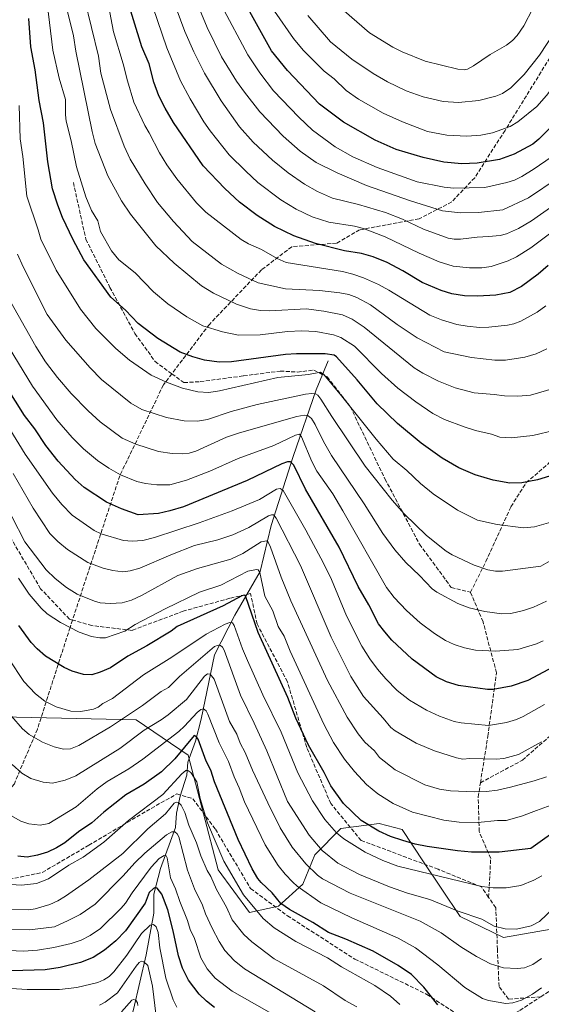
# Model space of a CAD drawing. Units: metres. Extents: x 657977 to 661429, y 4758013 to 4760406.
# Drawn here: x 661017 to 661233, y 4758812 to 4759218 of the extents above; entities that cross this region are included whole.
import ezdxf

# ---------------------------------------------------------------- set-up
doc = ezdxf.new("R2010")
doc.units = ezdxf.units.M
doc.header["$MEASUREMENT"] = 0
doc.linetypes.add('DGN Style 3', pattern=[2.307223, 1.648017, -0.659207])
for name, color, linetype, lineweight in [('Arbolado forestal CxS', 92, 'Continuous', 0), ('Comarca CxS', 21, 'Continuous', 0), ('Comunidad Autónoma CxS', 142, 'Continuous', 0), ('Corriente natural lineal', 142, 'Continuous', 13), ('Curva de nivel maestra', 30, 'Continuous', 30), ('Curva de nivel normal', 30, 'Continuous', 0), ('Espacio natural protegido CxS', 121, 'Continuous', 0), ('Municipio CxS', 4, 'Continuous', 0), ('Provincia CxS', 1, 'Continuous', 0), ('Senda', 7, 'DGN Style 3', 0)]:
    doc.layers.add(name, color=color, linetype=linetype, lineweight=lineweight)

# ---------------------------------------------------------------- blocks, each defined once
blk = doc.blocks.new('*U5')
at = {"layer": 'Arbolado forestal CxS', "color": 92, "linetype": 'Continuous', "lineweight": 0}
blk.add_polyline3d([(661009.8295, 4758930.1899, 1138.0133), (661065.4515, 4758928.9667, 1139.5082), (661086.8449, 4758914.2905, 1124.5469), (661099.2679, 4758867.0097, 1117.2465), (661112.1653, 4758849.3679, 1119.0052), (661124.2002, 4758852.0407, 1123.9445), (661134.2591, 4758861.0425, 1131.3554), (661139.2024, 4758873.1635, 1138.0249), (661149.8741, 4758884.0771, 1146.5738), (661165.7259, 4758886.1571, 1151.4814), (661175.2787, 4758883.7211, 1152.4014), (661184.0303, 4758870.2621, 1147.7068), (661199.1767, 4758847.7831, 1139.8496), (661217.0544, 4758839.0881, 1139.4558), (661236.7009, 4758842.4789, 1138.54)], dxfattribs=at)
blk = doc.blocks.new('*U6')
at = {"layer": 'Arbolado forestal CxS', "color": 92, "linetype": 'Continuous', "lineweight": 0}
blk.add_polyline3d([(661236.7009, 4758842.4789, 1138.54), (661217.0544, 4758839.0881, 1139.4558), (661199.1767, 4758847.7831, 1139.8496), (661184.0303, 4758870.2621, 1147.7068), (661175.2787, 4758883.7211, 1152.4014), (661165.7259, 4758886.1571, 1151.4814), (661149.8741, 4758884.0771, 1146.5738), (661139.2024, 4758873.1635, 1138.0249), (661134.2591, 4758861.0425, 1131.3554), (661124.2002, 4758852.0407, 1123.9445), (661112.1653, 4758849.3679, 1119.0052), (661099.2679, 4758867.0097, 1117.2465), (661086.8449, 4758914.2905, 1124.5469), (661065.4515, 4758928.9667, 1139.5082), (661009.8295, 4758930.1899, 1138.0133)], dxfattribs=at)

msp = doc.modelspace()

# ---------------------------------------------------------------- linework, layer by layer
at = {"layer": 'Arbolado forestal CxS', "color": 92, "linetype": 'Continuous', "lineweight": 0}
msp.add_polyline3d([(661236.7009, 4758842.4789, 1138.54), (661217.0544, 4758839.0881, 1139.4558), (661199.1767, 4758847.7831, 1139.8496), (661184.0303, 4758870.2621, 1147.7068), (661175.2787, 4758883.7211, 1152.4014), (661165.7259, 4758886.1571, 1151.4814), (661149.8741, 4758884.0771, 1146.5738), (661139.2024, 4758873.1635, 1138.0249), (661134.2591, 4758861.0425, 1131.3554), (661124.2002, 4758852.0407, 1123.9445), (661112.1653, 4758849.3679, 1119.0052), (661099.2679, 4758867.0097, 1117.2465), (661086.8449, 4758914.2905, 1124.5469), (661065.4515, 4758928.9667, 1139.5082), (661009.8295, 4758930.1899, 1138.0133)], dxfattribs=at)
msp.add_polyline3d([(661236.7009, 4758842.4789, 1138.54), (661217.0544, 4758839.0881, 1139.4558), (661199.1767, 4758847.7831, 1139.8496), (661184.0303, 4758870.2621, 1147.7068), (661175.2787, 4758883.7211, 1152.4014), (661165.7259, 4758886.1571, 1151.4814), (661149.8741, 4758884.0771, 1146.5738), (661139.2024, 4758873.1635, 1138.0249), (661134.2591, 4758861.0425, 1131.3554), (661124.2002, 4758852.0407, 1123.9445), (661112.1653, 4758849.3679, 1119.0052), (661099.2679, 4758867.0097, 1117.2465), (661086.8449, 4758914.2905, 1124.5469), (661065.4515, 4758928.9667, 1139.5082), (661009.8295, 4758930.1899, 1138.0133)], dxfattribs=at)
at = {"layer": 'Comarca CxS', "color": 21, "linetype": 'Continuous', "lineweight": 0}
msp.add_3dface([(661428.65, 4758092.2), (658030.25, 4758012.92), (657976.79, 4760326.31), (661374.05, 4760405.55)], dxfattribs=at)
at = {"layer": 'Comunidad Autónoma CxS', "color": 142, "linetype": 'Continuous', "lineweight": 0}
msp.add_3dface([(661428.65, 4758092.2), (658030.25, 4758012.92), (657976.79, 4760326.31), (661374.05, 4760405.55)], dxfattribs=at)
at = {"layer": 'Corriente natural lineal', "color": 142, "linetype": 'Continuous', "lineweight": 13}
msp.add_polyline3d([(661144.6801, 4759077.0401, 1199.4239), (661139.6801, 4759065.0401, 1193.0483), (661130.1801, 4759037.5401, 1177.5029), (661121.1801, 4759009.0401, 1164.681), (661116.6801, 4758990.0401, 1155.5518), (661106.1801, 4758972.0401, 1149.0383), (661097.7801, 4758955.7801, 1140.4279), (661092.3001, 4758929.1301, 1129.7863), (661089.9401, 4758920.1201, 1126.6765), (661086.8101, 4758911.5001, 1123.2439), (661086.4201, 4758906.0101, 1120.9749), (661083.6701, 4758897.3901, 1118.2759), (661082.1101, 4758890.3401, 1115.7039), (661081.7201, 4758884.4601, 1112.7177), (661075.4501, 4758867.6101, 1105.4012), (661072.7001, 4758857.0301, 1100.963), (661072.7001, 4758849.1901, 1098.0303), (661069.5701, 4758831.9501, 1092.8464), (661064.3001, 4758809.3801, 1085.6428), (661061.6901, 4758800.5701, 1083.0007)], dxfattribs=at)
at = {"layer": 'Curva de nivel maestra', "color": 30, "linetype": 'Continuous', "lineweight": 30, "flags": 128}
for points, elevation in [([(661235.43, 4759116.3601), (661231.33, 4759112.7601), (661224.52, 4759107.6901), (661219.64, 4759105.1301), (661213.84, 4759104.1201), (661206.28, 4759103.6001), (661200.98, 4759103.7701), (661195.76, 4759104.6701), (661191.27, 4759106.0501), (661183.51, 4759109.3201), (661175.52, 4759114.1801), (661169.02, 4759117.5501), (661163.3, 4759119.8301), (661158.4, 4759121.2401), (661151.38, 4759122.3901), (661139.49, 4759125.3401), (661130.53, 4759128.5901), (661122.61, 4759132.3801), (661115.36, 4759136.8901), (661108.06, 4759142.4901), (661102.05, 4759148.0301), (661093.14, 4759157.4501), (661080.8, 4759175.3001), (661077.36, 4759181.1901), (661074.87, 4759186.3201), (661072.78, 4759192.0001), (661070.86, 4759199.4801), (661067.83, 4759206.5301), (661060.89, 4759228.9101)], 1225), ([(661279.51, 4759222.2701), (661273.52, 4759215.7201), (661266.51, 4759206.4701), (661252.63, 4759189.4401), (661231.65, 4759168.4601), (661229.16, 4759166.4001), (661221.5, 4759162.2701), (661215.46, 4759159.9801), (661206.19, 4759158.5601), (661199.85, 4759158.2901), (661192.48, 4759158.9701), (661183.86, 4759160.8201), (661172.69, 4759164.2301), (661164.08, 4759168.0101), (661151.07, 4759175.3901), (661141.14, 4759182.9001), (661127.84, 4759196.7401), (661121.27, 4759204.8701), (661107.6, 4759229.6901)], 1250), ([(661236.02, 4759029.4201), (661231.13, 4759027.8401), (661224.66, 4759026.6901), (661219.69, 4759026.5201), (661212.84, 4759027.7301), (661205.33, 4759029.9501), (661198.66, 4759032.7901), (661191.76, 4759036.8101), (661183.14, 4759043.0501), (661173.27, 4759051.1401), (661164.93, 4759059.2601), (661156.62, 4759069.1201), (661148.11, 4759078.6001), (661147.16, 4759079.2601), (661143.44, 4759079.8601), (661131.62, 4759079.8901), (661127.09, 4759079.5601), (661104.79, 4759076.5101), (661099.71, 4759076.3801), (661093.7, 4759077.2201), (661088.83, 4759078.6001), (661083.68, 4759080.6301), (661074.43, 4759086.1901), (661066.34, 4759092.3501), (661061.09, 4759097.8401), (661055.04, 4759103.3101), (661043.87, 4759118.7201), (661039.42, 4759126.8401), (661035.06, 4759136.0901), (661033.09, 4759141.2201), (661030.97, 4759147.9201), (661028.96, 4759159.0201), (661027.2, 4759175.1901), (661025.45, 4759184.3601), (661023.82, 4759197.0501), (661021.97, 4759206.5101), (661021.1, 4759218.1901)], 1200), ([(661237.63, 4758950.8201), (661227.11, 4758945.0601), (661220.27, 4758942.8401), (661212.77, 4758941.3701), (661210.46, 4758941.3801), (661198.47, 4758943.0901), (661193.48, 4758944.5501), (661189.28, 4758946.5801), (661179.34, 4758953.8801), (661170.96, 4758961.8101), (661168.01, 4758965.1401), (661165.52, 4758968.5501), (661161.5, 4758976.2801), (661157.12, 4758983.9401), (661149.17, 4759000.1301), (661135.38, 4759024.0801), (661130.49, 4759033.9401), (661129.18, 4759035.3801), (661127.94, 4759035.3301), (661125.55, 4759034.5401), (661111.32, 4759027.6701), (661085.02, 4759016.7601), (661079.39, 4759015.0701), (661074.62, 4759014.0701), (661066.24, 4759013.4501), (661059.38, 4759015.9301), (661053.23, 4759018.7101), (661044.06, 4759024.6801), (661040.29, 4759028.0201), (661033.32, 4759035.6101), (661028.19, 4759042.0801), (661023.63, 4759048.9701), (661019.34, 4759054.5001), (660997.68, 4759088.7901)], 1175), ([(661242.26, 4758885.6901), (661228.33, 4758875.8201), (661215.28, 4758874.3201), (661203.81, 4758874.3001), (661198.03, 4758874.8201), (661185.61, 4758876.6101), (661180.58, 4758877.5601), (661175.46, 4758879.0801), (661170.46, 4758880.7701), (661165.61, 4758882.9601), (661158.36, 4758887.4001), (661151.07, 4758894.4301), (661145.8, 4758901.6201), (661143.03, 4758907.2001), (661136.55, 4758918.4801), (661131.33, 4758929.6301), (661128, 4758938.1101), (661115.82, 4758964.9401), (661110.63, 4758980.1001), (661109.97, 4758980.3901), (661109.08, 4758980.1101), (661101.35, 4758975.9401), (661082.31, 4758967.3401), (661079.87, 4758965.4701), (661069.91, 4758959.3701), (661062.06, 4758955.1101), (661054.8, 4758950.3601), (661050.66, 4758948.5401), (661047.12, 4758947.4801), (661043.73, 4758947.5501), (661039.1, 4758948.9101), (661035.73, 4758950.5501), (661028.03, 4758955.2101), (661024.53, 4758958.1901), (661022.16, 4758960.8201), (661017.04, 4758967.7801)], 1150), ([(661189.98, 4758811.3901), (661184.18, 4758818.6501), (661179.05, 4758823.8801), (661173.56, 4758827.6101), (661163.21, 4758833.4701), (661151.96, 4758838.4401), (661144.82, 4758841.1501), (661138.41, 4758845.2801), (661128.69, 4758850.6201), (661125.09, 4758853.1001), (661121.63, 4758857.5101), (661117.01, 4758861.7601), (661115.61, 4758863.5001), (661113.39, 4758867.3801), (661107.5, 4758879.5501), (661097.82, 4758903.3101), (661096.26, 4758908.0901), (661094.39, 4758911.8201), (661090.99, 4758920.8901), (661090.1, 4758922.1101), (661089.39, 4758922.4001), (661081.45, 4758912.8101), (661075.85, 4758907.4801), (661068.82, 4758902.3701), (661061.21, 4758897.9301), (661052.12, 4758890.8301), (661047.21, 4758886.4201), (661041.71, 4758882.6701), (661035.99, 4758878.1701), (661032.63, 4758876.0601), (661028.92, 4758874.3201), (661024.74, 4758873.0201), (661020.42, 4758872.2001), (661016.63, 4758872.6801)], 1125), ([(661097.72, 4758810.2601), (661094.49, 4758812.8401), (661091.47, 4758815.7901), (661087.05, 4758821.5301), (661084.55, 4758826.4901), (661082.98, 4758831.5001), (661080.76, 4758841.8301), (661078.48, 4758850.5301), (661075.99, 4758857.0501), (661074.14, 4758859.4801), (661073.46, 4758859.6901), (661072.59, 4758859.3501), (661070.88, 4758857.7101), (661069.11, 4758853.3201), (661061.03, 4758841.8801), (661057.04, 4758837.6701), (661052.39, 4758833.8601), (661047.65, 4758830.8601), (661042.47, 4758828.7301), (661034.1, 4758826.7001), (661027.96, 4758825.7701), (661014.11, 4758825.3601)], 1100)]:
    msp.add_lwpolyline(points, dxfattribs=dict(at, elevation=elevation))
at = {"layer": 'Curva de nivel normal', "color": 30, "linetype": 'Continuous', "lineweight": 0, "flags": 128}
for points, elevation in [([(661309.32, 4759218.91), (661308.67, 4759217.68), (661305.37, 4759213.33), (661296.72, 4759199.52), (661287.01, 4759189.32), (661267.79, 4759172.71), (661239.6, 4759152.44), (661227.36, 4759144.17), (661216.76, 4759139.24), (661206.71, 4759138.21), (661199.27, 4759137.98), (661191.9, 4759138.83), (661178.63, 4759143), (661160.57, 4759149.25), (661148.34, 4759154.5), (661139.7, 4759158.8), (661133.11, 4759163.52), (661126.12, 4759169.65), (661116.45, 4759179.72), (661110.14, 4759187.77), (661106.87, 4759192.33), (661100.65, 4759202.34), (661094.8, 4759214.51), (661080.58, 4759248.68)], 1240), ([(661234.99, 4759081.96), (661230.47, 4759079.88), (661225.89, 4759078.5), (661217.94, 4759077.32), (661213.48, 4759077.24), (661203.88, 4759078.35), (661192.55, 4759080.72), (661181.46, 4759086.53), (661173.19, 4759092.01), (661162.14, 4759100.11), (661156.53, 4759103.17), (661153.19, 4759104.29), (661149.53, 4759105.06), (661141.14, 4759105.99), (661127.13, 4759106.71), (661115.82, 4759109.17), (661107.61, 4759113.02), (661100.73, 4759116.84), (661088.58, 4759126.26), (661080.86, 4759134.44), (661074.28, 4759142.31), (661069.11, 4759149.95), (661062.93, 4759160.15), (661060.48, 4759165.5), (661054.82, 4759180.63), (661050.88, 4759195.68), (661049.96, 4759202.72), (661041.26, 4759238.32)], 1215), ([(661260.09, 4759156.82), (661228.61, 4759134.68), (661223.22, 4759131.55), (661218.33, 4759129.32), (661215.71, 4759128.7), (661210.81, 4759128.26), (661206.19, 4759128.05), (661199.24, 4759127.14), (661196.68, 4759127.18), (661194.2, 4759127.63), (661184, 4759131.27), (661175.4, 4759135.41), (661168.33, 4759138.18), (661157.2, 4759141.48), (661146.47, 4759144.13), (661140.34, 4759146.79), (661134.96, 4759149.84), (661128.12, 4759154.48), (661121.74, 4759159.72), (661113.74, 4759167.21), (661108.16, 4759173.49), (661100.49, 4759184.25), (661093.71, 4759195.72), (661089.22, 4759204.48), (661085.58, 4759212.84), (661077.06, 4759235.98)], 1235), ([(661237.64, 4759130.6), (661228.3, 4759123.58), (661222.46, 4759119.88), (661219, 4759118.22), (661212.03, 4759115.84), (661208.16, 4759115.3), (661203.02, 4759115.33), (661196.25, 4759116.06), (661190.48, 4759117.79), (661182.3, 4759121.35), (661168.28, 4759128.16), (661159.31, 4759131.55), (661155.53, 4759132.5), (661144.96, 4759134.22), (661138.07, 4759136.42), (661131.49, 4759139.58), (661125.18, 4759143.4), (661115.66, 4759150.61), (661110.69, 4759155.25), (661103.78, 4759162.01), (661095.96, 4759171.84), (661093.34, 4759175.63), (661087.73, 4759185.03), (661083.74, 4759192.47), (661078.1, 4759206.09), (661070.46, 4759228.74)], 1230), ([(661238.32, 4759048.44), (661229.11, 4759046.24), (661220.23, 4759045.2), (661215.58, 4759045.54), (661212.1, 4759046.75), (661205.48, 4759048.29), (661200.82, 4759049.74), (661192.77, 4759052.83), (661187.86, 4759055.32), (661180.82, 4759060.06), (661173.51, 4759065.75), (661166.68, 4759071.77), (661155.57, 4759083.03), (661149.98, 4759086.58), (661146.83, 4759087.73), (661139.59, 4759089.05), (661133.79, 4759089.43), (661127.95, 4759089.04), (661116.62, 4759087.76), (661107.72, 4759087.51), (661101.07, 4759088.92), (661093.03, 4759091.42), (661086.32, 4759095.09), (661078.48, 4759100.46), (661072.59, 4759105.48), (661065.1, 4759113.29), (661058.3, 4759118.63), (661055.29, 4759122.38), (661050.7, 4759130.31), (661049.63, 4759134.72), (661046.96, 4759138.97), (661044.68, 4759144.7), (661040.8, 4759156.96), (661038.64, 4759167.76), (661036.57, 4759175.85), (661036.26, 4759178.5), (661036.23, 4759184.83), (661033.61, 4759193.61), (661031.02, 4759205.19), (661028.78, 4759224.58)], 1205), ([(661238.05, 4759065.78), (661228.26, 4759062.84), (661222.95, 4759062.43), (661217.51, 4759062.52), (661213.17, 4759063.15), (661204.9, 4759063.73), (661197.16, 4759065.83), (661190.25, 4759068.67), (661183.72, 4759071.94), (661180.15, 4759074.17), (661159.51, 4759090.84), (661154.53, 4759094.14), (661150.58, 4759096), (661142.86, 4759097.52), (661135.64, 4759098.38), (661120.62, 4759097.6), (661116.77, 4759097.7), (661112.62, 4759098.46), (661106.86, 4759100.42), (661097.35, 4759104.86), (661092.36, 4759107.91), (661081.07, 4759117.31), (661073.63, 4759124.38), (661063.18, 4759137.44), (661059.37, 4759142.98), (661053.78, 4759153.27), (661048.53, 4759166.61), (661047.26, 4759171.58), (661040.57, 4759204.67), (661039.64, 4759211.05), (661036.88, 4759222.26)], 1210), ([(661234.57, 4759099.74), (661230.9, 4759097.04), (661224.17, 4759093.41), (661221.32, 4759092.28), (661218.67, 4759091.66), (661210.98, 4759090.87), (661207.11, 4759090.8), (661202.02, 4759091.23), (661197.84, 4759091.97), (661191.45, 4759093.91), (661186.65, 4759095.77), (661169.68, 4759106.15), (661165.44, 4759108.43), (661159.23, 4759111.2), (661154.84, 4759112.76), (661150.64, 4759113.83), (661127.31, 4759117.5), (661123.6, 4759119.14), (661117.19, 4759122.86), (661111.86, 4759125.22), (661108.8, 4759127.04), (661094.17, 4759138.27), (661090.36, 4759142.16), (661082.18, 4759152.13), (661078.17, 4759157.91), (661075.14, 4759162.81), (661070.87, 4759171.11), (661069.04, 4759174.04), (661064.52, 4759183.68), (661061.91, 4759192.47), (661060.14, 4759199.45), (661056.15, 4759212.76), (661054.08, 4759223.61)], 1220), ([(661295.2, 4759222.81), (661289.45, 4759214.35), (661286.39, 4759208.74), (661283.62, 4759204.76), (661265.3, 4759185.29), (661255.98, 4759176.62), (661236.79, 4759160.94), (661229.73, 4759156.16), (661224.55, 4759153.07), (661221.6, 4759151.56), (661218.36, 4759150.52), (661209.31, 4759148.46), (661196.4, 4759148.18), (661192.56, 4759148.61), (661181.42, 4759150.77), (661164.91, 4759156.76), (661154.91, 4759161.11), (661147.59, 4759165.31), (661138.21, 4759172.19), (661132.57, 4759177.55), (661122.18, 4759188.39), (661116.45, 4759195.84), (661111.54, 4759203.27), (661100.68, 4759223.51)], 1245), ([(661260.23, 4759220.16), (661254.7, 4759214.09), (661248.93, 4759206.39), (661244.98, 4759199.78), (661234.79, 4759186.44), (661230.83, 4759181.97), (661222.94, 4759175.54), (661219.8, 4759173.61), (661212.58, 4759171.06), (661207.69, 4759170.03), (661201.98, 4759169.67), (661193.7, 4759170.06), (661185.63, 4759171.56), (661175.36, 4759175.58), (661167.33, 4759179.21), (661157.21, 4759184.95), (661152.18, 4759188.5), (661147.2, 4759193.3), (661143.02, 4759196.46), (661134.4, 4759205.21), (661130.45, 4759209.97), (661122.58, 4759221.27)], 1255), ([(661244.86, 4759222.75), (661231.94, 4759203.13), (661225.63, 4759195.12), (661220.09, 4759189.67), (661216.69, 4759187.26), (661213.89, 4759186.1), (661206.84, 4759184.34), (661198.52, 4759183.53), (661192.22, 4759183.95), (661183.96, 4759185.92), (661176.92, 4759188.43), (661169.23, 4759192.05), (661163.27, 4759195.52), (661154.45, 4759201.37), (661145.7, 4759208.63), (661136.29, 4759219.46)], 1260), ([(661229.2, 4759222.33), (661225.4, 4759215.18), (661222.75, 4759211.19), (661220.79, 4759209.19), (661218.29, 4759207.26), (661211.57, 4759203.3), (661204.69, 4759198.71), (661202.24, 4759197.36), (661200.86, 4759197), (661198.16, 4759197.33), (661184.74, 4759200.55), (661175.22, 4759204.39), (661171.42, 4759206.35), (661161.71, 4759212.36), (661151.36, 4759221.41)], 1265), ([(661236.52, 4759010.44), (661229.85, 4759008.54), (661225.37, 4759008.08), (661214.44, 4759009.43), (661206.27, 4759011.26), (661198.1, 4759015.35), (661188.04, 4759022.11), (661182.79, 4759026.35), (661177.09, 4759031.81), (661171.5, 4759036.49), (661164.45, 4759044.72), (661150.26, 4759062.55), (661142.93, 4759071.37), (661141.55, 4759072.3), (661136.57, 4759071.41), (661123.86, 4759070.16), (661099.91, 4759064.63), (661095.4, 4759063.98), (661090.94, 4759064.26), (661084.61, 4759065.68), (661077.94, 4759068.19), (661071.69, 4759071.12), (661062.7, 4759077.33), (661057.03, 4759082.07), (661048.87, 4759090.3), (661042.48, 4759098.26), (661032.39, 4759114.38), (661026.09, 4759127.17), (661024.99, 4759130.97), (661020.32, 4759144.96), (661018.69, 4759161.26), (661017.61, 4759168.61), (661017.19, 4759182.37)], 1195), ([(661244.06, 4758998.83), (661232.41, 4758992.31), (661216.69, 4758990.18), (661213.79, 4758990.21), (661210.59, 4758990.76), (661204.98, 4758992.65), (661195.86, 4758996.98), (661193.44, 4758998.44), (661185.24, 4759004.9), (661176.12, 4759013.91), (661171.06, 4759019.46), (661159.92, 4759033.54), (661146.16, 4759053.96), (661141.72, 4759061.14), (661140.45, 4759062.79), (661139.5, 4759063.38), (661137.92, 4759063.55), (661135.27, 4759063.22), (661115.45, 4759059.01), (661104.69, 4759056.04), (661094.92, 4759052.75), (661090.72, 4759052.11), (661085.3, 4759052.27), (661077.91, 4759053.56), (661067.86, 4759056.87), (661063.25, 4759059.56), (661051.17, 4759069.26), (661046.43, 4759074.04), (661036.47, 4759085.47), (661028.73, 4759096.11), (661018.75, 4759115.8), (661016.46, 4759120.93)], 1190), ([(661234.85, 4758977.85), (661229.37, 4758975.43), (661225.29, 4758974.02), (661220.12, 4758972.76), (661216.33, 4758972.64), (661209.3, 4758973.53), (661202.88, 4758975.09), (661198.17, 4758976.85), (661189.5, 4758981.59), (661187.6, 4758982.93), (661182.39, 4758988.48), (661176.69, 4758993.85), (661172.15, 4758999.05), (661167.26, 4759005.74), (661159.5, 4759017.95), (661146.12, 4759037.93), (661142.78, 4759043.65), (661139.38, 4759050.74), (661137.75, 4759053.21), (661136.49, 4759054.32), (661134.73, 4759054.61), (661131.74, 4759054.06), (661108.08, 4759047.32), (661102.77, 4759045.47), (661090.02, 4759039.69), (661087.38, 4759038.87), (661084.66, 4759038.58), (661080.34, 4759038.73), (661074.65, 4759039.58), (661065.26, 4759042.62), (661059.64, 4759045.04), (661050.58, 4759051.88), (661045.62, 4759056.38), (661038.65, 4759063.46), (661032.95, 4759070.05), (661027.99, 4759076.61), (661024.03, 4759082.97), (661012.44, 4759103.43)], 1185), ([(661233.4, 4758961.42), (661230.66, 4758960.21), (661222.91, 4758957.97), (661213.71, 4758957.23), (661205.43, 4758957.62), (661200.93, 4758958.57), (661196.67, 4758959.97), (661193.18, 4758961.63), (661188.55, 4758964.46), (661182.64, 4758968.97), (661177.04, 4758974.04), (661171.93, 4758979.32), (661168.83, 4758983.47), (661150.76, 4759015.15), (661146.55, 4759022.17), (661140.04, 4759031.46), (661137.97, 4759035.51), (661133.71, 4759045.66), (661132.88, 4759046.71), (661131.24, 4759046.31), (661122.21, 4759042.02), (661107.58, 4759036.73), (661095.92, 4759031.47), (661086.17, 4759027.8), (661079.38, 4759025.86), (661073.97, 4759025.88), (661069.33, 4759026.41), (661065.7, 4759027.27), (661058.94, 4759030.03), (661054.12, 4759032.7), (661049.47, 4759035.93), (661043.73, 4759040.65), (661039.08, 4759045.31), (661032.69, 4759052.67), (661022.7, 4759066.5), (661007.11, 4759091.89)], 1180), ([(661233.93, 4758935.22), (661225.19, 4758930.24), (661222.38, 4758929.03), (661218.29, 4758927.82), (661210.86, 4758926.57), (661199.61, 4758927.64), (661196.65, 4758928.26), (661190.61, 4758930.45), (661185.3, 4758932.87), (661178.21, 4758936.98), (661173.19, 4758940.94), (661168.44, 4758945.79), (661165.03, 4758949.85), (661161.94, 4758954), (661158.54, 4758959.35), (661152.29, 4758971.77), (661146.03, 4758986.76), (661142.83, 4758993.53), (661135.51, 4759007.2), (661126.07, 4759023.57), (661124.83, 4759024.38), (661123.35, 4759024.09), (661116.38, 4759019.74), (661105.09, 4759015.1), (661091.48, 4759010.19), (661072.97, 4759004.07), (661068.15, 4759002.85), (661063.86, 4759002.54), (661060.19, 4759002.89), (661051.03, 4759005.65), (661048.13, 4759006.95), (661039.05, 4759013.36), (661034.74, 4759017.69), (661030.89, 4759022.35), (661019.65, 4759038.48), (661013.31, 4759048.74)], 1170), ([(661232.75, 4758919.86), (661223.3, 4758914.65), (661217.17, 4758913.01), (661214.03, 4758912.71), (661203.15, 4758912.88), (661200.3, 4758912.66), (661197.62, 4758913.22), (661188.52, 4758916.13), (661181.03, 4758919.21), (661172.3, 4758924.38), (661170.59, 4758925.8), (661167.33, 4758929.56), (661159.3, 4758938.48), (661154.1, 4758946.77), (661145.92, 4758963.02), (661133.29, 4758992.5), (661123.26, 4759012.15), (661122.15, 4759013.4), (661121.36, 4759013.49), (661120.12, 4759013.06), (661111.98, 4759008.23), (661105.36, 4759005.21), (661099.2, 4759003.15), (661089.54, 4759000.8), (661079.71, 4758997), (661066.93, 4758991.46), (661062.95, 4758990.31), (661059.95, 4758989.99), (661055.85, 4758990.47), (661051.83, 4758991.4), (661045.49, 4758993.78), (661037.17, 4758999.14), (661033.15, 4759002.43), (661029.89, 4759005.72), (661023, 4759016.26), (661014.66, 4759030.48)], 1165), ([(661234.76, 4758905.42), (661229.76, 4758903.72), (661219.93, 4758901.06), (661214.53, 4758899.91), (661209.98, 4758899.34), (661205.22, 4758899.18), (661195.13, 4758899.58), (661190.61, 4758900.34), (661184.63, 4758902.13), (661172.39, 4758908.22), (661165.91, 4758913.34), (661163.77, 4758916.1), (661159.77, 4758919.73), (661157.12, 4758923.1), (661152.5, 4758929.99), (661144.35, 4758945.19), (661129.27, 4758977.96), (661125.25, 4758987.74), (661120.92, 4759000.08), (661119.96, 4759002.13), (661119.32, 4759002.71), (661117, 4759002.26), (661109.47, 4758997.58), (661104.53, 4758995.2), (661090.75, 4758991.33), (661082.62, 4758988.42), (661067.69, 4758980.21), (661063.48, 4758978.29), (661059.62, 4758977.17), (661054.7, 4758976.92), (661050.53, 4758977.23), (661048.22, 4758977.88), (661041.11, 4758980.8), (661036.74, 4758983.51), (661032.08, 4758987.22), (661028.29, 4758990.81), (661019.54, 4759002.32), (661014.18, 4759012.82)], 1160), ([(661236.77, 4758893.73), (661230.61, 4758891.46), (661224.43, 4758889.15), (661218.21, 4758887.34), (661214.52, 4758887.36), (661206.41, 4758886.54), (661198.73, 4758886.64), (661192.46, 4758887.52), (661179.44, 4758890.8), (661171.51, 4758894.45), (661165.19, 4758898.37), (661160.58, 4758902.17), (661155.54, 4758907.57), (661151.42, 4758912.66), (661146.92, 4758919.57), (661142.89, 4758927.18), (661129.02, 4758957.21), (661126.51, 4758963.46), (661124.07, 4758967.42), (661121.84, 4758973.83), (661118.57, 4758979.87), (661116.46, 4758989.66), (661115.78, 4758990.72), (661115.1, 4758990.98), (661111.49, 4758990.26), (661100.37, 4758984.45), (661091.55, 4758981.59), (661077.41, 4758974.73), (661064.99, 4758968.23), (661060.78, 4758965.53), (661052.74, 4758962.79), (661050.51, 4758962.74), (661047.08, 4758963.32), (661041.93, 4758965.04), (661034.2, 4758969.03), (661028.7, 4758972.66), (661026.18, 4758975.01), (661021.33, 4758980.74), (661016.85, 4758987.27)], 1155), ([(661232.84, 4758864.58), (661229.62, 4758862.71), (661224.15, 4758860.54), (661218.09, 4758859.58), (661212.72, 4758859.66), (661208.13, 4758860.19), (661173.51, 4758868.48), (661167.23, 4758870.81), (661159.9, 4758874.27), (661151.13, 4758879.79), (661148.1, 4758882.25), (661143.33, 4758887.78), (661138.18, 4758895.45), (661132.18, 4758907.05), (661125.25, 4758923.87), (661117.73, 4758939.23), (661111.37, 4758953.32), (661109.35, 4758958.16), (661105.94, 4758967.88), (661105.19, 4758968.96), (661104.14, 4758969.06), (661102.18, 4758968.39), (661094.38, 4758964.3), (661080.18, 4758954.69), (661068.49, 4758947.47), (661055.62, 4758937.64), (661051.72, 4758935.59), (661049.72, 4758934.06), (661047.84, 4758933.3), (661042.64, 4758932.3), (661038.49, 4758932.46), (661032.41, 4758934.2), (661027.8, 4758936.58), (661023.84, 4758939.59), (661019.14, 4758944.67), (661012.95, 4758954.04)], 1145), ([(661237.85, 4758851.31), (661231.97, 4758845.75), (661228.51, 4758843.89), (661222.36, 4758842.53), (661217.78, 4758842.62), (661213.23, 4758843.83), (661208.09, 4758846.71), (661198.29, 4758849.92), (661186.64, 4758854.77), (661177.49, 4758857.39), (661170.05, 4758859.98), (661157.66, 4758865.06), (661148.66, 4758869.79), (661142.28, 4758875.06), (661136.9, 4758881.3), (661127.97, 4758895.17), (661119.32, 4758916.15), (661114.15, 4758927.58), (661108.48, 4758939.1), (661101.76, 4758957.58), (661101.06, 4758958.85), (661100.23, 4758959.55), (661099.28, 4758959.68), (661097.81, 4758959.09), (661083.36, 4758946.79), (661078.77, 4758942.24), (661075.74, 4758940.52), (661068, 4758934.79), (661054.8, 4758925.96), (661041.76, 4758918.3), (661038.34, 4758917), (661035.46, 4758916.8), (661031.55, 4758917.7), (661026.77, 4758919.62), (661021.35, 4758922.82), (661018.58, 4758925.24), (661014.02, 4758930.44)], 1140), ([(661232.71, 4758830.39), (661229.22, 4758828.03), (661225.65, 4758826.64), (661222.73, 4758826.39), (661217.09, 4758826.62), (661211.75, 4758828.29), (661205.89, 4758831.23), (661199.4, 4758835.26), (661191.36, 4758841.01), (661182.68, 4758845.79), (661153.71, 4758857.42), (661142.35, 4758863.33), (661140.27, 4758864.84), (661135.45, 4758869.44), (661129.84, 4758876.36), (661124.94, 4758884.38), (661119.74, 4758894.67), (661113.46, 4758908.19), (661110.44, 4758915.47), (661108.34, 4758919.33), (661106.98, 4758923.04), (661103.94, 4758928.25), (661097.66, 4758945.7), (661096.04, 4758947.77), (661094.96, 4758947.88), (661093.59, 4758946.88), (661086.18, 4758937.24), (661078.67, 4758930.97), (661075.81, 4758928.86), (661068.73, 4758924.6), (661058.75, 4758917.09), (661055.86, 4758915.27), (661040.52, 4758905.82), (661036.11, 4758904.03), (661030.92, 4758902.74), (661027.09, 4758903.19), (661021.96, 4758904.74), (661018.3, 4758906.94), (661014.34, 4758910.44)], 1135), ([(661232.71, 4758818.32), (661229.01, 4758815.75), (661224.48, 4758813.29), (661220.97, 4758812.22), (661217.95, 4758811.91), (661210.92, 4758813.09), (661208.34, 4758813.94), (661201.04, 4758818.51), (661189.99, 4758827.9), (661180.67, 4758834.86), (661173.63, 4758838.82), (661154.43, 4758847.2), (661141.6, 4758853.38), (661131.93, 4758860.27), (661130.07, 4758861.9), (661126.89, 4758865.24), (661124.02, 4758868.84), (661118.65, 4758877.32), (661110.21, 4758895.13), (661107.96, 4758900.91), (661105.83, 4758905.37), (661103.61, 4758911.69), (661099.72, 4758919.44), (661095.02, 4758931.3), (661094.28, 4758932.55), (661093.19, 4758933.42), (661092.17, 4758933.16), (661090.57, 4758931.9), (661085.43, 4758926.28), (661083.04, 4758924.11), (661068.2, 4758912.64), (661062.49, 4758908.74), (661053.45, 4758903.51), (661049.3, 4758900.5), (661040.72, 4758893), (661029.47, 4758886.17), (661025.89, 4758885.5), (661021.2, 4758885.95), (661017.89, 4758887.15), (661012.77, 4758889.94)], 1130), ([(661174.23, 4758811.48), (661170.48, 4758814.85), (661163.94, 4758819.28), (661150.13, 4758826.95), (661144.48, 4758830.7), (661131.38, 4758837.43), (661122.44, 4758843.1), (661117.85, 4758846.94), (661109.81, 4758856.69), (661101.64, 4758870.57), (661094.96, 4758886.44), (661091.86, 4758896.39), (661090.51, 4758903.26), (661087.99, 4758907.22), (661086.77, 4758908.04), (661085.98, 4758908), (661084.35, 4758906.63), (661076.48, 4758898.08), (661062.25, 4758887.33), (661052.1, 4758878.4), (661043.64, 4758872.29), (661037.67, 4758868.88), (661029.27, 4758863.3), (661024.31, 4758861.41), (661018.17, 4758860.66), (661011.61, 4758861.12)], 1120), ([(661156.52, 4758810.51), (661151.7, 4758813.12), (661142.72, 4758819.18), (661122.44, 4758830.32), (661113.21, 4758837.28), (661109.86, 4758840.38), (661105.04, 4758846.37), (661102.74, 4758851.68), (661098.61, 4758858.92), (661096.24, 4758864.24), (661094.73, 4758866.72), (661092.19, 4758872.77), (661090.37, 4758878.19), (661087.24, 4758885.41), (661085.57, 4758890.72), (661084, 4758893.69), (661082.96, 4758894.82), (661081.96, 4758894.99), (661081.13, 4758894.5), (661077.53, 4758890.06), (661070.24, 4758883.87), (661059.99, 4758873.73), (661045.94, 4758862.9), (661036.22, 4758856.12), (661033.13, 4758854.29), (661029.78, 4758852.79), (661023.72, 4758850.91), (661021.21, 4758850.46), (661013.53, 4758850.73)], 1115), ([(661139.38, 4758808.42), (661110.13, 4758826.14), (661105.96, 4758829.61), (661102.08, 4758833.7), (661099.64, 4758837.51), (661096.83, 4758843.01), (661094.02, 4758848.94), (661092.8, 4758852.51), (661089.53, 4758859.12), (661086.6, 4758866.93), (661083, 4758880.58), (661082.39, 4758881.89), (661081.43, 4758882.73), (661080.19, 4758882.69), (661078.03, 4758881.51), (661069.06, 4758873.88), (661064.87, 4758869.92), (661060.08, 4758864.52), (661048.58, 4758852.8), (661042.34, 4758848.57), (661037.38, 4758846.14), (661031.77, 4758843.46), (661021.4, 4758842.23), (661013.88, 4758842.46)], 1110), ([(661131.44, 4758801.92), (661105.07, 4758816.98), (661098.12, 4758822.37), (661094.75, 4758826.22), (661092.15, 4758830.67), (661089.54, 4758838.7), (661087.8, 4758842.35), (661086.63, 4758846.09), (661083.49, 4758853.98), (661081.74, 4758859.16), (661079.69, 4758863.71), (661078.27, 4758872.04), (661077.81, 4758872.78), (661077.01, 4758872.95), (661074.98, 4758871.65), (661071.66, 4758868.07), (661063.77, 4758857.55), (661061.06, 4758853.32), (661059.21, 4758851.15), (661050.71, 4758842.77), (661046.42, 4758839.89), (661042.74, 4758838.07), (661038.67, 4758836.7), (661031.51, 4758834.96), (661024.71, 4758833.9), (661018.98, 4758833.49), (661009.68, 4758833.83)], 1105), ([(661082.23, 4758810.38), (661080.68, 4758813.34), (661077.7, 4758822.34), (661075.24, 4758834.83), (661074.5, 4758841.16), (661073.67, 4758843.46), (661072.57, 4758844.41), (661071.27, 4758844.23), (661067.67, 4758840.71), (661061.57, 4758831.84), (661056.19, 4758824.98), (661054.28, 4758823.06), (661052.1, 4758821.61), (661049.62, 4758820.57), (661040.93, 4758818.44), (661033.88, 4758817.64), (661020.46, 4758817.62), (661005.09, 4758818.61)], 1095), ([(661073.65, 4758806.46), (661072.2, 4758819), (661070.26, 4758827.5), (661068.64, 4758829.07), (661067.64, 4758829.39), (661066.69, 4758828.82), (661065.47, 4758827.31), (661057.8, 4758816.28), (661052.65, 4758812.39), (661050.29, 4758811.17)], 1090), ([(661059.37, 4758808.39), (661063.61, 4758813.22), (661064.4, 4758813.51), (661065.28, 4758813.19), (661065.95, 4758812.18), (661066.2, 4758811.12)], 1085)]:
    msp.add_lwpolyline(points, dxfattribs=dict(at, elevation=elevation))
at = {"layer": 'Espacio natural protegido CxS', "color": 121, "linetype": 'Continuous', "lineweight": 0}
msp.add_3dface([(661428.65, 4758092.2), (658030.25, 4758012.92), (657976.79, 4760326.31), (661374.05, 4760405.55)], dxfattribs=at)
msp.add_3dface([(661428.65, 4758092.2), (658030.25, 4758012.92), (657976.79, 4760326.31), (661374.05, 4760405.55)], dxfattribs=at)
at = {"layer": 'Municipio CxS', "color": 4, "linetype": 'Continuous', "lineweight": 0}
msp.add_3dface([(661428.65, 4758092.2), (658030.25, 4758012.92), (657976.79, 4760326.31), (661374.05, 4760405.55)], dxfattribs=at)
at = {"layer": 'Provincia CxS', "color": 1, "linetype": 'Continuous', "lineweight": 0}
msp.add_3dface([(661428.65, 4758092.2), (658030.25, 4758012.92), (657976.79, 4760326.31), (661374.05, 4760405.55)], dxfattribs=at)
at = {"layer": 'Senda', "color": 7, "linetype": 'DGN Style 3', "lineweight": 0}
for points in [[(661218.6801, 4759535.5401, 1328.382), (661225.6801, 4759506.0401, 1322.4856), (661230.6801, 4759479.0401, 1316.4606), (661235.1801, 4759465.5401, 1319.327), (661249.1801, 4759444.0401, 1305.9479), (661257.6801, 4759434.5401, 1306.3519), (661262.1801, 4759423.5401, 1301.2779), (661269.1801, 4759391.0401, 1297.9037), (661274.1801, 4759347.5401, 1287.5315), (661272.1801, 4759335.5401, 1291.2538), (661265.1801, 4759310.5401, 1289.7466), (661262.6801, 4759288.5401, 1288.1335), (661251.6801, 4759251.5401, 1283.1344), (661236.1801, 4759202.0401, 1277.3323), (661217.6801, 4759172.0401, 1267.8432), (661205.1801, 4759152.5401, 1262.0895), (661195.6801, 4759142.5401, 1255.7321), (661182.1801, 4759135.5401, 1260.5151), (661157.6801, 4759131.0401, 1241.4111), (661148.1801, 4759125.5401, 1253.3092), (661129.6801, 4759124.0401, 1239.3519), (661117.1801, 4759114.5401, 1220.7575), (661095.6801, 4759092.0401, 1226.8003), (661080.192, 4759071.6609, 1203.9941)], [(661203.4347, 4758981.4947, 1199.6295), (661209.7847, 4758994.1947, 1210.6907), (661220.1035, 4759016.8167, 1213.1999), (661226.4535, 4759026.7385, 1216.3661), (661235.1847, 4759034.2791, 1219.7794), (661247.8847, 4759047.3761, 1211.6316), (661261.7753, 4759070.7917, 1218.8572), (661280.0317, 4759101.7481, 1222.6883), (661288.3661, 4759115.2419, 1225.5782), (661307.4161, 4759131.9107, 1220.6329), (661321.7037, 4759143.8169, 1218.8652), (661337.1817, 4759150.5637, 1223.9597), (661354.6443, 4759160.4857, 1218.2302), (661371.3131, 4759174.7731, 1216.7747), (661381.6319, 4759185.4889, 1215.703), (661385.2037, 4759196.2045, 1212.8952), (661391.9507, 4759204.9357, 1216.2315), (661402.1222, 4759216.1594, 1227.9306)], [(661039.5249, 4759150.5637, 1229.9551), (661044.6843, 4759127.1481, 1223.5918), (661054.6063, 4759107.3043, 1223.2232), (661064.9249, 4759088.2543, 1221.2136), (661073.2593, 4759076.7449, 1216.5202), (661080.192, 4759071.6609, 1203.9941)], [(661207.5383, 4758902.9687, 1162.7486), (661224.8659, 4758912.2001, 1181.7381), (661238.7565, 4758924.5033, 1168.4707), (661245.9003, 4758941.9659, 1176.9201), (661259.3941, 4758954.2691, 1176.6042), (661271.3005, 4758971.7315, 1176.5978), (661283.6035, 4758989.5909, 1189.7404), (661290.7473, 4759003.0847, 1184.9264), (661294.7161, 4759016.1817, 1181.738), (661301.0661, 4759026.1035, 1190.0629), (661311.3849, 4759031.6597, 1189.2782), (661320.5131, 4759046.7411, 1185.3516), (661328.8473, 4759065.3943, 1193.1034), (661333.6099, 4759082.0631, 1185.9702), (661337.1817, 4759092.7787, 1186.6588), (661342.3411, 4759098.3349, 1180.7222), (661350.6755, 4759101.5099, 1183.3389), (661360.5975, 4759103.0975, 1183.764), (661371.3131, 4759107.0661, 1183.0169), (661384.8069, 4759116.9881, 1187.7166), (661395.1257, 4759130.4819, 1192.3626), (661402.2695, 4759145.1663, 1190.4408), (661403.711, 4759148.8421, 1196.955)], [(661039.1775, 4758970.0807, 1167.4621), (661037.9375, 4758970.4351, 1170.2988), (661026.0311, 4758983.0029, 1163.4349), (661008.8333, 4759012.1071, 1167.285), (660989.6509, 4759049.8103, 1170.1501), (660964.5155, 4759094.7895, 1172.8956), (660960.5467, 4759119.2635, 1186.6766)], [(661080.192, 4759071.6609, 1203.9941), (661076.6801, 4759067.0401, 1206.1177), (661058.6801, 4759029.5401, 1195.4989), (661039.1775, 4758970.0807, 1167.4621)], [(661080.192, 4759071.6609, 1203.9941), (661085.1657, 4759068.0137, 1203.3702), (661091.9125, 4759068.4105, 1198.7482), (661109.7719, 4759070.7917, 1203.4222), (661124.8533, 4759072.7761, 1217.168), (661131.9971, 4759072.3793, 1199.8213), (661138.7439, 4759073.1729, 1201.1589), (661144.3001, 4759070.3949, 1201.6288), (661153.8251, 4759058.0917, 1203.062), (661168.1127, 4759028.3261, 1205.9245), (661182.4003, 4759001.3385, 1201.8761), (661195.4971, 4758983.4791, 1192.1091), (661203.4347, 4758981.4947, 1199.6295)], [(661210.9091, 4758855.6719, 1155.035), (661207.9325, 4758859.9713, 1163.0587), (661190.0731, 4758867.2473, 1151.9537), (661158.3231, 4758879.1537, 1159.506), (661145.7553, 4758894.3673, 1166.5296), (661135.8335, 4758917.5183, 1167.5253), (661127.8959, 4758944.6381, 1156.6637), (661115.3283, 4758968.4507, 1169.6889), (661112.6823, 4758981.0185, 1159.2783), (661104.0835, 4758979.0341, 1161.6089), (661084.9011, 4758973.7423, 1163.1764), (661063.7343, 4758965.8049, 1157.3012), (661047.1979, 4758967.7893, 1161.1097), (661039.1775, 4758970.0807, 1167.4621)], [(661207.5383, 4758902.9687, 1162.7486), (661210.5785, 4758922.1221, 1178.3454), (661214.1503, 4758948.3159, 1194.8314), (661208.5941, 4758969.3503, 1199.0881), (661203.4347, 4758981.4947, 1199.6295)], [(661039.1775, 4758970.0807, 1167.4621), (661038.1801, 4758967.0401, 1161.3805), (661024.6801, 4758925.0401, 1156.3228), (661015.1801, 4758902.5401, 1147.8172), (661003.1801, 4758889.0401, 1147.2124), (660988.6801, 4758877.5401, 1122.0956)], [(661210.9091, 4758855.6719, 1155.035), (661211.7691, 4758871.7189, 1156.6789), (661207.0065, 4758882.8313, 1162.4582), (661206.6097, 4758897.1189, 1171.0926), (661207.5383, 4758902.9687, 1162.7486)], [(660988.6801, 4758877.5401, 1122.0956), (661000.8957, 4758871.2161, 1141.7665), (661010.8175, 4758862.6171, 1126.182), (661026.6927, 4758865.9245, 1134.3473), (661045.8749, 4758877.1693, 1130.6282), (661071.6719, 4758892.3829, 1121.9916), (661082.2553, 4758898.3359, 1120.6048), (661088.8699, 4758896.3515, 1124.1332), (661098.1303, 4758883.7839, 1129.8694), (661112.6823, 4758859.3099, 1130.7925), (661127.8959, 4758848.0651, 1137.02), (661155.6773, 4758830.2057, 1137.0267), (661185.4429, 4758815.6535, 1145.8911), (661202.6409, 4758804.4087, 1139.4691), (661213.8857, 4758803.7473, 1134.0232), (661223.8077, 4758809.0389, 1130.6027), (661232.4067, 4758814.6613, 1133.6551)], [(661232.4067, 4758814.6613, 1133.6551), (661241.0055, 4758820.2837, 1134.6914), (661260.8493, 4758840.7889, 1135.2951), (661268.1255, 4758848.7265, 1139.0856), (661286.6463, 4758859.9713, 1131.2253), (661299.8755, 4758866.5859, 1140.8082), (661347.5005, 4758877.1693, 1121.8019), (661381.808, 4758889.3387, 1098.0322)], [(661232.4067, 4758814.6613, 1133.6551), (661219.1773, 4758813.6691, 1132.9586), (661215.2087, 4758818.9609, 1141.2917), (661214.5471, 4758834.1743, 1149.4892), (661213.8857, 4758851.3723, 1148.2006), (661210.9091, 4758855.6719, 1155.035)]]:
    msp.add_polyline3d(points, dxfattribs=at)

# ---------------------------------------------------------------- block references
at = {"layer": 'Arbolado forestal CxS', "color": 92, "linetype": 'Continuous', "lineweight": 0}
for name in ['*U6', '*U5']:
    msp.add_blockref(name, (0, 0), dxfattribs=at)

doc.saveas('drawing.dxf')
